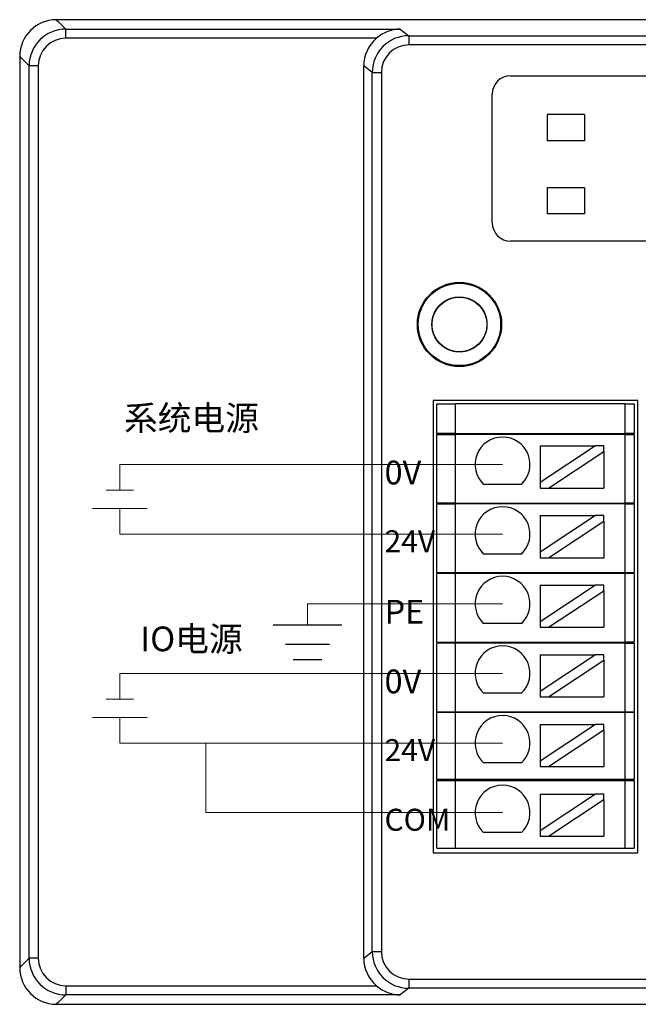
# Model space of a CAD drawing. Units: millimetres. Extents: x 3186 to 4557, y 4071 to 4600.
# Drawn here: x 4096 to 4130, y 4311 to 4364 of the extents above; entities that cross this region are included whole.
import ezdxf

# ---------------------------------------------------------------- set-up
doc = ezdxf.new("R2010")
doc.units = ezdxf.units.MM
doc.layers.get('0').update_dxf_attribs({"lineweight": 18})
doc.layers.add('DIM', color=3, linetype='Continuous', lineweight=13)
doc.layers.add('DWG', color=7, linetype='Continuous', lineweight=30)
doc.styles.get("Standard").update_dxf_attribs({"font": 'arial.ttf'})

msp = doc.modelspace()

# ---------------------------------------------------------------- linework, layer by layer
at = {"color": 3, "lineweight": 30, "ltscale": 0.01}
for p, q in [((4110.09, 4331.324), (4113.831, 4331.324)), ((4110.757, 4330.274), (4113.164, 4330.274)), ((4111.184, 4329.424), (4112.737, 4329.424))]:
    msp.add_line(p, q, dxfattribs=at)
at = {"layer": 'DIM', "color": 5}
for p, q in [((4122.616, 4340.084), (4101.711, 4340.084)), ((4101.711, 4340.084), (4101.711, 4338.682)), ((4100.961, 4338.682), (4102.461, 4338.682)), ((4122.616, 4328.671), (4101.711, 4328.671)), ((4101.711, 4328.671), (4101.711, 4327.269)), ((4100.961, 4327.269), (4102.461, 4327.269))]:
    msp.add_line(p, q, dxfattribs=at)
at = {"layer": 'DIM', "color": 1}
for p, q in [((4100.211, 4337.682), (4103.211, 4337.682)), ((4101.711, 4336.279), (4101.711, 4337.682)), ((4122.616, 4336.279), (4101.711, 4336.279)), ((4100.211, 4326.269), (4103.211, 4326.269)), ((4101.711, 4324.867), (4101.711, 4326.269)), ((4122.616, 4324.867), (4101.711, 4324.867)), ((4106.414, 4321.063), (4106.414, 4324.867)), ((4122.616, 4321.063), (4106.414, 4321.063))]:
    msp.add_line(p, q, dxfattribs=at)
at = {"layer": 'DIM', "color": 3}
for p, q in [((4122.616, 4332.475), (4111.961, 4332.475)), ((4111.961, 4332.475), (4111.961, 4331.324))]:
    msp.add_line(p, q, dxfattribs=at)
at = {"layer": 'DWG'}
for p, q in [((4190.535, 4364.385), (4098.24, 4364.385)), ((4098.24, 4364.385), (4098.353, 4364.273)), ((4098.353, 4364.273), (4098.756, 4363.87)), ((4098.756, 4363.87), (4117.016, 4363.87)), ((4098.756, 4363.37), (4098.756, 4363.87)), ((4117.016, 4363.87), (4117.498, 4363.508)), ((4115.724, 4363.37), (4098.756, 4363.37)), ((4117.498, 4363.508), (4117.498, 4363.008)), ((4117.498, 4363.508), (4189.657, 4363.508)), ((4189.657, 4363.008), (4117.498, 4363.008)), ((4096.353, 4362.273), (4096.241, 4362.386)), ((4096.241, 4362.386), (4096.241, 4312.591)), ((4096.756, 4361.87), (4096.353, 4362.273)), ((4096.756, 4313.107), (4096.756, 4361.87)), ((4097.256, 4361.87), (4096.756, 4361.87)), ((4097.256, 4361.87), (4097.256, 4313.107)), ((4115.499, 4361.509), (4115.033, 4361.858)), ((4115.033, 4313.119), (4115.033, 4361.858)), ((4115.499, 4313.469), (4115.499, 4361.509)), ((4115.499, 4361.509), (4115.999, 4361.509)), ((4115.999, 4361.509), (4115.999, 4313.469)), ((4123.052, 4361.323), (4184.095, 4361.323)), ((4122.052, 4353.288), (4122.052, 4360.323)), ((4127.09, 4359.204), (4125.057, 4359.204)), ((4125.057, 4359.204), (4125.057, 4357.772)), ((4127.09, 4359.204), (4125.057, 4359.204)), ((4125.057, 4359.204), (4125.057, 4357.772)), ((4127.09, 4359.204), (4127.09, 4357.772)), ((4127.09, 4359.204), (4127.09, 4357.772)), ((4127.09, 4357.772), (4125.057, 4357.772)), ((4127.09, 4357.772), (4125.057, 4357.772)), ((4125.057, 4355.204), (4125.057, 4353.772)), ((4127.09, 4355.204), (4125.057, 4355.204)), ((4125.057, 4355.204), (4125.057, 4353.772)), ((4127.09, 4355.204), (4125.057, 4355.204)), ((4127.09, 4355.204), (4127.09, 4353.772)), ((4127.09, 4355.204), (4127.09, 4353.772)), ((4127.09, 4353.772), (4125.057, 4353.772)), ((4127.09, 4353.772), (4125.057, 4353.772)), ((4184.095, 4352.288), (4123.052, 4352.288)), ((4130.003, 4343.589), (4118.82, 4343.589)), ((4118.82, 4343.589), (4118.82, 4318.868)), ((4119.02, 4343.399), (4120.02, 4343.399)), ((4119.02, 4341.778), (4119.02, 4343.399)), ((4129.303, 4343.399), (4120.02, 4343.399)), ((4120.02, 4343.399), (4120.02, 4341.778)), ((4129.303, 4343.399), (4129.303, 4341.778)), ((4129.303, 4343.399), (4129.803, 4343.399)), ((4129.803, 4343.399), (4129.803, 4341.778)), ((4130.003, 4318.868), (4130.003, 4343.589)), ((4120.02, 4341.778), (4119.02, 4341.778)), ((4119.02, 4341.728), (4120.02, 4341.728)), ((4119.02, 4337.978), (4119.02, 4341.728)), ((4120.02, 4341.778), (4129.303, 4341.778)), ((4120.02, 4341.728), (4120.02, 4337.978)), ((4129.303, 4341.728), (4120.02, 4341.728)), ((4121.912, 4341.778), (4121.912, 4341.728)), ((4126.912, 4341.728), (4126.912, 4341.778)), ((4129.803, 4341.778), (4129.303, 4341.778)), ((4129.303, 4341.728), (4129.803, 4341.728)), ((4129.303, 4341.728), (4129.303, 4337.978)), ((4129.803, 4341.728), (4129.803, 4337.978)), ((4127.701, 4341.097), (4124.661, 4339.096)), ((4124.661, 4341.097), (4124.661, 4339.096)), ((4124.661, 4341.097), (4127.701, 4341.097)), ((4125.116, 4338.797), (4128.156, 4340.797)), ((4128.156, 4341.097), (4127.701, 4341.097)), ((4128.156, 4340.797), (4128.156, 4341.097)), ((4128.156, 4340.797), (4128.156, 4338.797)), ((4123.649, 4338.996), (4121.583, 4338.996)), ((4124.661, 4339.096), (4124.661, 4338.797)), ((4124.661, 4338.797), (4125.116, 4338.797)), ((4125.116, 4338.797), (4128.156, 4338.797)), ((4120.02, 4337.978), (4119.02, 4337.978)), ((4119.02, 4337.928), (4120.02, 4337.928)), ((4119.02, 4334.178), (4119.02, 4337.928)), ((4120.02, 4337.978), (4129.303, 4337.978)), ((4129.303, 4337.928), (4120.02, 4337.928)), ((4120.02, 4337.928), (4120.02, 4334.178)), ((4121.912, 4337.978), (4121.912, 4337.928)), ((4126.912, 4337.928), (4126.912, 4337.978)), ((4129.803, 4337.978), (4129.303, 4337.978)), ((4129.303, 4337.928), (4129.303, 4334.178)), ((4129.303, 4337.928), (4129.803, 4337.928)), ((4129.803, 4337.928), (4129.803, 4334.178)), ((4124.661, 4337.293), (4127.701, 4337.293)), ((4127.701, 4337.293), (4124.661, 4335.292)), ((4124.661, 4337.293), (4124.661, 4335.292)), ((4125.116, 4334.993), (4128.156, 4336.993)), ((4128.156, 4337.293), (4127.701, 4337.293)), ((4128.156, 4336.993), (4128.156, 4337.293)), ((4128.156, 4336.993), (4128.156, 4334.993)), ((4124.661, 4335.292), (4124.661, 4334.993)), ((4123.649, 4335.192), (4121.583, 4335.192)), ((4124.661, 4334.993), (4125.116, 4334.993)), ((4125.116, 4334.993), (4128.156, 4334.993)), ((4119.02, 4334.178), (4120.02, 4334.178)), ((4119.02, 4330.378), (4119.02, 4334.128)), ((4120.02, 4334.128), (4119.02, 4334.128)), ((4120.02, 4334.178), (4129.303, 4334.178)), ((4129.303, 4334.128), (4120.02, 4334.128)), ((4120.02, 4334.128), (4120.02, 4330.378)), ((4121.912, 4334.178), (4121.912, 4334.128)), ((4126.912, 4334.128), (4126.912, 4334.178)), ((4129.303, 4334.178), (4129.803, 4334.178)), ((4129.803, 4334.128), (4129.303, 4334.128)), ((4129.303, 4334.128), (4129.303, 4330.378)), ((4129.803, 4334.128), (4129.803, 4330.378)), ((4124.661, 4333.488), (4127.701, 4333.488)), ((4124.661, 4333.488), (4124.661, 4331.488)), ((4127.701, 4333.488), (4124.661, 4331.488)), ((4125.116, 4331.188), (4128.156, 4333.189)), ((4128.156, 4333.488), (4127.701, 4333.488)), ((4128.156, 4333.189), (4128.156, 4333.488)), ((4128.156, 4333.189), (4128.156, 4331.188)), ((4124.661, 4331.488), (4124.661, 4331.188)), ((4123.649, 4331.388), (4121.583, 4331.388)), ((4124.661, 4331.188), (4125.116, 4331.188)), ((4125.116, 4331.188), (4128.156, 4331.188)), ((4119.02, 4330.378), (4120.02, 4330.378)), ((4120.02, 4330.378), (4129.303, 4330.378)), ((4121.912, 4330.378), (4121.912, 4330.328)), ((4126.912, 4330.328), (4126.912, 4330.378)), ((4129.803, 4330.378), (4129.303, 4330.378)), ((4119.02, 4326.578), (4119.02, 4330.328)), ((4120.02, 4330.328), (4119.02, 4330.328)), ((4120.02, 4330.328), (4120.02, 4326.578)), ((4129.303, 4330.328), (4120.02, 4330.328)), ((4129.303, 4330.328), (4129.803, 4330.328)), ((4129.303, 4330.328), (4129.303, 4326.578)), ((4129.803, 4330.328), (4129.803, 4326.578)), ((4124.661, 4329.684), (4127.701, 4329.684)), ((4127.701, 4329.684), (4124.661, 4327.684)), ((4124.661, 4329.684), (4124.661, 4327.684)), ((4125.116, 4327.384), (4128.156, 4329.385)), ((4128.156, 4329.684), (4127.701, 4329.684)), ((4128.156, 4329.385), (4128.156, 4329.684)), ((4128.156, 4329.385), (4128.156, 4327.384)), ((4124.661, 4327.684), (4124.661, 4327.384)), ((4123.649, 4327.583), (4121.583, 4327.583)), ((4124.661, 4327.384), (4125.116, 4327.384)), ((4125.116, 4327.384), (4128.156, 4327.384)), ((4119.02, 4326.578), (4120.02, 4326.578)), ((4119.02, 4322.878), (4119.02, 4326.528)), ((4120.02, 4326.528), (4119.02, 4326.528)), ((4120.02, 4326.578), (4129.303, 4326.578)), ((4120.02, 4326.528), (4120.02, 4322.878)), ((4129.303, 4326.528), (4120.02, 4326.528)), ((4121.912, 4326.578), (4121.912, 4326.528)), ((4126.912, 4326.528), (4126.912, 4326.578)), ((4129.303, 4326.578), (4129.803, 4326.578)), ((4129.803, 4326.528), (4129.303, 4326.528)), ((4129.303, 4326.528), (4129.303, 4322.878)), ((4129.803, 4326.528), (4129.803, 4322.878)), ((4124.661, 4325.88), (4124.661, 4323.879)), ((4124.661, 4325.88), (4127.701, 4325.88)), ((4127.701, 4325.88), (4124.661, 4323.879)), ((4125.116, 4323.58), (4128.156, 4325.581)), ((4128.156, 4325.88), (4127.701, 4325.88)), ((4128.156, 4325.581), (4128.156, 4325.88)), ((4128.156, 4325.581), (4128.156, 4323.58)), ((4123.649, 4323.779), (4121.583, 4323.779)), ((4124.661, 4323.879), (4124.661, 4323.58)), ((4124.661, 4323.58), (4125.116, 4323.58)), ((4125.116, 4323.58), (4128.156, 4323.58)), ((4120.02, 4322.878), (4119.02, 4322.878)), ((4129.303, 4322.878), (4120.02, 4322.878)), ((4121.912, 4322.878), (4121.912, 4322.828)), ((4126.912, 4322.828), (4126.912, 4322.878)), ((4129.803, 4322.878), (4129.303, 4322.878)), ((4119.02, 4322.828), (4120.02, 4322.828)), ((4119.02, 4319.128), (4119.02, 4322.828)), ((4120.02, 4322.828), (4129.303, 4322.828)), ((4120.02, 4322.828), (4120.02, 4319.128)), ((4129.303, 4322.828), (4129.303, 4319.128)), ((4129.303, 4322.828), (4129.803, 4322.828)), ((4129.803, 4322.828), (4129.803, 4319.128)), ((4124.661, 4322.076), (4124.661, 4320.075)), ((4124.661, 4322.076), (4127.701, 4322.076)), ((4127.701, 4322.076), (4124.661, 4320.075)), ((4125.116, 4319.776), (4128.156, 4321.777)), ((4128.156, 4322.076), (4127.701, 4322.076)), ((4128.156, 4321.777), (4128.156, 4322.076)), ((4128.156, 4321.777), (4128.156, 4319.776)), ((4123.649, 4319.975), (4121.583, 4319.975)), ((4124.661, 4320.075), (4124.661, 4319.776)), ((4124.661, 4319.776), (4125.116, 4319.776)), ((4125.116, 4319.776), (4128.156, 4319.776)), ((4119.02, 4319.128), (4120.02, 4319.128)), ((4120.02, 4319.128), (4129.303, 4319.128)), ((4129.303, 4319.128), (4129.803, 4319.128)), ((4118.82, 4318.868), (4130.003, 4318.868)), ((4115.033, 4313.119), (4115.499, 4313.469)), ((4115.499, 4313.469), (4115.999, 4313.469)), ((4096.241, 4312.591), (4096.353, 4312.704)), ((4096.353, 4312.704), (4096.756, 4313.107)), ((4097.256, 4313.107), (4096.756, 4313.107)), ((4098.756, 4311.607), (4098.756, 4311.108)), ((4098.756, 4311.607), (4115.724, 4311.607)), ((4117.498, 4311.969), (4189.657, 4311.969)), ((4117.498, 4311.969), (4117.498, 4311.47)), ((4098.756, 4311.108), (4098.353, 4310.705)), ((4117.016, 4311.108), (4098.756, 4311.108)), ((4117.498, 4311.47), (4117.016, 4311.108)), ((4189.657, 4311.47), (4117.498, 4311.47)), ((4098.353, 4310.705), (4098.24, 4310.592)), ((4098.24, 4310.592), (4131.268, 4310.592))]:
    msp.add_line(p, q, dxfattribs=at)
for radius in [2.3, 2.3, 2.25, 1.5, 1.5]:
    msp.add_circle((4120.261, 4347.734), radius, dxfattribs=at)
for centre, radius, start, end in [((4123.052, 4360.323), 1, 90, 180), ((4123.052, 4353.288), 1, 180, 270), ((4122.616, 4340.084), 1.5, 313.5224, 226.4776), ((4122.616, 4336.279), 1.5, 313.5224, 226.4776), ((4122.616, 4332.475), 1.5, 313.5224, 226.4776), ((4122.616, 4328.671), 1.5, 313.5224, 226.4776), ((4122.616, 4324.867), 1.5, 313.5224, 226.4776), ((4122.616, 4321.063), 1.5, 313.5224, 226.4776)]:
    msp.add_arc(centre, radius, start, end, dxfattribs=at)
for centre, major_axis, ratio, start_param, end_param in [((4098.241, 4362.385), (-1.415, 1.415), 0.999315, 5.49813, 7.068241), ((4098.757, 4361.869), (1.415, -1.415), 0.999657, 2.356537, 3.926648), ((4098.757, 4361.869), (1.061, -1.061), 0.999315, 2.356537, 3.926648), ((4117.034, 4361.856), (-1.602, 1.201), 0.999049, 6.069046, 6.926144), ((4117.5, 4361.507), (-1.601, 1.2), 0.999524, 5.356262, 6.926144), ((4117.5, 4361.507), (-1.201, 0.901), 0.999049, 5.356262, 6.926144), ((4117.5, 4313.47), (1.601, 1.2), 0.999524, 2.498634, 4.068516), ((4117.5, 4313.47), (1.201, 0.901), 0.999049, 2.498634, 4.068516), ((4098.757, 4313.108), (-1.415, -1.415), 0.999657, 5.49813, 7.068241), ((4098.757, 4313.108), (-1.061, -1.061), 0.999315, 5.49813, 7.068241), ((4117.034, 4313.121), (1.602, 1.201), 0.999049, 2.498634, 3.355732), ((4098.241, 4312.593), (-1.415, -1.415), 0.999315, 5.49813, 7.068241)]:
    msp.add_ellipse(centre, major_axis=major_axis, ratio=ratio, start_param=start_param, end_param=end_param, dxfattribs=at)
for points, knots in [([(4117.016, 4363.87), (4116.792, 4363.867), (4116.566, 4363.825), (4116.239, 4363.702), (4116.132, 4363.651), (4115.921, 4363.525), (4115.821, 4363.453), (4115.724, 4363.37)], [0, 0, 0, 0, 0.70613, 0.70613, 1.059195, 1.059195, 1.41226, 1.41226, 1.41226, 1.41226]), ([(4120.467, 4346.249), (4120.369, 4346.235), (4120.272, 4346.231), (4120.078, 4346.242), (4119.981, 4346.258), (4119.792, 4346.306), (4119.701, 4346.34), (4119.525, 4346.424), (4119.44, 4346.475), (4119.207, 4346.65), (4119.073, 4346.798), (4118.874, 4347.132), (4118.807, 4347.32), (4118.763, 4347.608), (4118.758, 4347.707), (4118.767, 4347.902), (4118.781, 4347.998), (4118.828, 4348.187), (4118.861, 4348.28), (4118.943, 4348.456), (4118.992, 4348.54), (4119.166, 4348.777), (4119.31, 4348.911), (4119.561, 4349.065), (4119.649, 4349.107), (4119.831, 4349.175), (4119.927, 4349.2), (4120.119, 4349.231), (4120.216, 4349.237), (4120.411, 4349.23), (4120.509, 4349.217), (4120.793, 4349.15), (4120.975, 4349.068), (4121.291, 4348.843), (4121.428, 4348.697), (4121.583, 4348.45), (4121.627, 4348.362), (4121.697, 4348.18), (4121.723, 4348.086), (4121.756, 4347.894), (4121.763, 4347.795), (4121.758, 4347.601), (4121.747, 4347.505), (4121.683, 4347.217), (4121.603, 4347.036), (4121.436, 4346.796), (4121.373, 4346.722), (4121.233, 4346.587), (4121.155, 4346.526), (4120.909, 4346.368), (4120.724, 4346.294), (4120.342, 4346.224), (4120.142, 4346.227), (4119.857, 4346.287), (4119.763, 4346.316), (4119.583, 4346.393), (4119.498, 4346.439), (4119.337, 4346.549), (4119.261, 4346.612), (4119.124, 4346.751), (4119.063, 4346.826), (4118.901, 4347.072), (4118.827, 4347.254), (4118.77, 4347.543), (4118.761, 4347.639), (4118.761, 4347.834), (4118.771, 4347.932), (4118.809, 4348.123), (4118.837, 4348.216), (4118.912, 4348.397), (4118.958, 4348.484), (4119.12, 4348.726), (4119.26, 4348.868), (4119.582, 4349.086), (4119.766, 4349.164), (4120.051, 4349.223), (4120.15, 4349.233), (4120.345, 4349.235), (4120.441, 4349.227), (4120.633, 4349.191), (4120.728, 4349.163), (4120.908, 4349.091), (4120.995, 4349.046), (4121.242, 4348.886), (4121.384, 4348.749), (4121.55, 4348.507), (4121.598, 4348.423), (4121.675, 4348.244), (4121.706, 4348.15), (4121.768, 4347.865), (4121.772, 4347.665), (4121.705, 4347.283), (4121.633, 4347.097), (4121.477, 4346.85), (4121.416, 4346.772), (4121.282, 4346.631), (4121.208, 4346.567), (4121.05, 4346.455), (4120.964, 4346.405), (4120.786, 4346.326), (4120.694, 4346.295), (4120.408, 4346.229), (4120.211, 4346.222), (4119.921, 4346.27), (4119.827, 4346.295), (4119.645, 4346.363), (4119.556, 4346.407), (4119.39, 4346.509), (4119.313, 4346.568), (4119.17, 4346.701), (4119.104, 4346.775), (4118.933, 4347.011), (4118.849, 4347.192), (4118.758, 4347.569), (4118.749, 4347.769), (4118.793, 4348.057), (4118.818, 4348.153), (4118.884, 4348.336), (4118.926, 4348.424), (4119.026, 4348.591), (4119.085, 4348.671), (4119.216, 4348.814), (4119.288, 4348.88), (4119.524, 4349.056), (4119.702, 4349.14), (4119.987, 4349.212), (4120.082, 4349.227), (4120.277, 4349.237), (4120.376, 4349.233), (4120.665, 4349.192), (4120.853, 4349.126), (4121.188, 4348.93), (4121.338, 4348.797), (4121.514, 4348.565), (4121.566, 4348.481), (4121.652, 4348.306), (4121.686, 4348.215), (4121.736, 4348.027), (4121.752, 4347.929), (4121.764, 4347.735), (4121.761, 4347.638), (4121.723, 4347.346), (4121.661, 4347.16), (4121.514, 4346.904), (4121.458, 4346.825), (4121.331, 4346.678), (4121.259, 4346.61), (4121.105, 4346.49), (4121.023, 4346.439), (4120.849, 4346.351), (4120.757, 4346.315), (4120.476, 4346.237), (4120.277, 4346.222), (4119.891, 4346.268), (4119.701, 4346.329), (4119.446, 4346.471), (4119.365, 4346.528), (4119.216, 4346.654), (4119.149, 4346.723), (4119.027, 4346.876), (4118.973, 4346.959), (4118.884, 4347.132), (4118.848, 4347.222), (4118.766, 4347.505), (4118.749, 4347.701), (4118.78, 4347.993), (4118.8, 4348.088), (4118.858, 4348.274), (4118.897, 4348.365), (4119.036, 4348.621), (4119.163, 4348.775), (4119.464, 4349.02), (4119.641, 4349.114), (4119.92, 4349.198), (4120.017, 4349.218), (4120.211, 4349.237), (4120.308, 4349.237), (4120.502, 4349.218), (4120.599, 4349.199), (4120.785, 4349.143), (4120.875, 4349.106), (4121.135, 4348.969), (4121.288, 4348.845), (4121.476, 4348.619), (4121.531, 4348.539), (4121.624, 4348.368), (4121.663, 4348.277), (4121.721, 4348.091), (4121.741, 4347.996), (4121.763, 4347.802), (4121.764, 4347.703), (4121.739, 4347.413), (4121.684, 4347.221), (4121.506, 4346.876), (4121.382, 4346.719), (4121.161, 4346.53), (4121.079, 4346.473), (4120.909, 4346.378), (4120.82, 4346.339), (4120.635, 4346.278), (4120.538, 4346.257), (4120.346, 4346.234), (4120.249, 4346.231), (4119.954, 4346.253), (4119.765, 4346.306), (4119.502, 4346.437), (4119.42, 4346.489), (4119.266, 4346.608), (4119.194, 4346.676), (4119.002, 4346.896), (4118.903, 4347.069), (4118.778, 4347.436), (4118.752, 4347.635), (4118.776, 4348.022), (4118.827, 4348.215), (4118.955, 4348.478), (4119.007, 4348.562), (4119.124, 4348.717), (4119.19, 4348.789), (4119.409, 4348.984), (4119.579, 4349.084), (4119.856, 4349.182), (4119.951, 4349.205), (4120.143, 4349.233), (4120.242, 4349.237), (4120.436, 4349.227), (4120.532, 4349.213), (4120.721, 4349.165), (4120.815, 4349.132), (4121.078, 4349.007), (4121.239, 4348.888), (4121.5, 4348.602), (4121.604, 4348.431), (4121.704, 4348.157), (4121.728, 4348.061), (4121.758, 4347.868), (4121.764, 4347.772), (4121.756, 4347.577), (4121.742, 4347.479), (4121.697, 4347.29), (4121.665, 4347.198), (4121.542, 4346.93), (4121.427, 4346.77), (4121.212, 4346.57), (4121.135, 4346.511), (4120.97, 4346.409), (4120.881, 4346.365), (4120.608, 4346.262), (4120.411, 4346.229), (4120.023, 4346.241), (4119.828, 4346.285), (4119.473, 4346.443), (4119.31, 4346.558), (4119.109, 4346.769), (4119.048, 4346.847), (4118.943, 4347.012), (4118.899, 4347.098), (4118.793, 4347.372), (4118.758, 4347.566), (4118.763, 4347.86), (4118.775, 4347.957), (4118.816, 4348.146), (4118.846, 4348.241), (4118.923, 4348.42), (4118.97, 4348.505), (4119.081, 4348.665), (4119.145, 4348.741), (4119.353, 4348.944), (4119.521, 4349.053), (4119.881, 4349.198), (4120.077, 4349.236), (4120.369, 4349.234), (4120.467, 4349.223), (4120.658, 4349.184), (4120.751, 4349.156), (4120.931, 4349.08), (4121.018, 4349.033), (4121.179, 4348.925), (4121.254, 4348.863), (4121.462, 4348.654), (4121.571, 4348.49), (4121.684, 4348.219), (4121.712, 4348.127), (4121.751, 4347.936), (4121.761, 4347.837), (4121.762, 4347.546), (4121.724, 4347.35), (4121.578, 4346.99), (4121.468, 4346.823), (4121.196, 4346.546), (4121.032, 4346.433), (4120.763, 4346.318), (4120.669, 4346.288), (4120.479, 4346.247), (4120.382, 4346.236), (4120.089, 4346.232), (4119.895, 4346.267), (4119.621, 4346.374), (4119.534, 4346.419), (4119.371, 4346.523), (4119.293, 4346.585), (4119.152, 4346.72), (4119.089, 4346.793), (4118.977, 4346.953), (4118.928, 4347.039), (4118.811, 4347.306), (4118.767, 4347.501), (4118.757, 4347.889), (4118.79, 4348.086), (4118.894, 4348.358), (4118.938, 4348.447), (4119.041, 4348.612), (4119.1, 4348.689), (4119.234, 4348.831), (4119.308, 4348.897), (4119.466, 4349.01), (4119.55, 4349.059), (4119.818, 4349.181), (4120.01, 4349.226), (4120.303, 4349.237), (4120.4, 4349.231), (4120.592, 4349.201), (4120.688, 4349.176), (4120.962, 4349.075), (4121.132, 4348.971), (4121.418, 4348.708), (4121.537, 4348.547), (4121.702, 4348.196), (4121.75, 4348.002), (4121.764, 4347.711), (4121.759, 4347.612), (4121.731, 4347.419), (4121.708, 4347.325), (4121.609, 4347.048), (4121.509, 4346.879), (4121.312, 4346.66), (4121.24, 4346.594), (4121.085, 4346.477), (4121.001, 4346.426), (4120.825, 4346.341), (4120.734, 4346.307), (4120.545, 4346.258), (4120.448, 4346.243), (4120.157, 4346.225), (4119.959, 4346.252), (4119.591, 4346.378), (4119.418, 4346.478), (4119.199, 4346.67), (4119.132, 4346.743), (4119.013, 4346.897), (4118.961, 4346.98), (4118.874, 4347.154), (4118.839, 4347.247), (4118.788, 4347.434), (4118.772, 4347.53), (4118.751, 4347.824), (4118.776, 4348.019), (4118.868, 4348.298), (4118.907, 4348.387), (4119.003, 4348.556), (4119.059, 4348.637), (4119.25, 4348.859), (4119.406, 4348.982), (4119.752, 4349.159), (4119.945, 4349.213), (4120.331, 4349.245), (4120.53, 4349.223), (4120.808, 4349.135), (4120.899, 4349.095), (4121.069, 4349.002), (4121.15, 4348.947), (4121.374, 4348.758), (4121.498, 4348.605), (4121.635, 4348.344), (4121.672, 4348.254), (4121.727, 4348.068), (4121.746, 4347.971), (4121.764, 4347.777), (4121.763, 4347.679), (4121.744, 4347.486), (4121.724, 4347.388), (4121.639, 4347.11), (4121.544, 4346.934), (4121.298, 4346.634), (4121.144, 4346.506), (4120.888, 4346.368), (4120.796, 4346.33), (4120.61, 4346.272), (4120.515, 4346.253), (4120.404, 4346.241), (4120.39, 4346.24), (4120.376, 4346.239)], [0, 0, 0, 0, 0.292139, 0.292139, 0.584277, 0.584277, 0.876416, 0.876416, 1.168554, 1.168554, 1.752831, 1.752831, 2.337108, 2.337108, 2.629247, 2.629247, 2.921385, 2.921385, 3.213524, 3.213524, 3.505662, 3.505662, 4.089939, 4.089939, 4.382078, 4.382078, 4.674216, 4.674216, 4.966355, 4.966355, 5.258494, 5.258494, 5.842771, 5.842771, 6.427048, 6.427048, 6.719186, 6.719186, 7.011325, 7.011325, 7.303463, 7.303463, 7.595602, 7.595602, 8.179879, 8.179879, 8.472017, 8.472017, 8.764156, 8.764156, 9.348433, 9.348433, 9.93271, 9.93271, 10.224849, 10.224849, 10.516987, 10.516987, 10.809126, 10.809126, 11.101264, 11.101264, 11.685541, 11.685541, 11.97768, 11.97768, 12.269818, 12.269818, 12.561957, 12.561957, 12.854095, 12.854095, 13.438372, 13.438372, 14.022649, 14.022649, 14.314788, 14.314788, 14.606926, 14.606926, 14.899065, 14.899065, 15.191204, 15.191204, 15.775481, 15.775481, 16.067619, 16.067619, 16.359758, 16.359758, 16.944035, 16.944035, 17.528312, 17.528312, 17.82045, 17.82045, 18.112589, 18.112589, 18.404727, 18.404727, 18.696866, 18.696866, 19.281143, 19.281143, 19.573281, 19.573281, 19.86542, 19.86542, 20.157559, 20.157559, 20.449697, 20.449697, 21.033974, 21.033974, 21.618251, 21.618251, 21.91039, 21.91039, 22.202528, 22.202528, 22.494667, 22.494667, 22.786805, 22.786805, 23.371082, 23.371082, 23.663221, 23.663221, 23.955359, 23.955359, 24.539636, 24.539636, 25.123914, 25.123914, 25.416052, 25.416052, 25.708191, 25.708191, 26.000329, 26.000329, 26.292468, 26.292468, 26.876745, 26.876745, 27.168883, 27.168883, 27.461022, 27.461022, 27.75316, 27.75316, 28.045299, 28.045299, 28.629576, 28.629576, 29.213853, 29.213853, 29.505991, 29.505991, 29.79813, 29.79813, 30.090269, 30.090269, 30.382407, 30.382407, 30.966684, 30.966684, 31.258823, 31.258823, 31.550961, 31.550961, 32.135238, 32.135238, 32.719515, 32.719515, 33.011654, 33.011654, 33.303792, 33.303792, 33.595931, 33.595931, 33.888069, 33.888069, 34.472346, 34.472346, 34.764485, 34.764485, 35.056624, 35.056624, 35.348762, 35.348762, 35.640901, 35.640901, 36.225178, 36.225178, 36.809455, 36.809455, 37.101593, 37.101593, 37.393732, 37.393732, 37.68587, 37.68587, 37.978009, 37.978009, 38.562286, 38.562286, 38.854424, 38.854424, 39.146563, 39.146563, 39.73084, 39.73084, 40.315117, 40.315117, 40.899394, 40.899394, 41.191533, 41.191533, 41.483671, 41.483671, 42.067948, 42.067948, 42.360087, 42.360087, 42.652225, 42.652225, 42.944364, 42.944364, 43.236502, 43.236502, 43.820779, 43.820779, 44.405057, 44.405057, 44.697195, 44.697195, 44.989334, 44.989334, 45.281472, 45.281472, 45.573611, 45.573611, 46.157888, 46.157888, 46.450026, 46.450026, 46.742165, 46.742165, 47.326442, 47.326442, 47.910719, 47.910719, 48.494996, 48.494996, 48.787134, 48.787134, 49.079273, 49.079273, 49.66355, 49.66355, 49.955689, 49.955689, 50.247827, 50.247827, 50.539966, 50.539966, 50.832104, 50.832104, 51.416381, 51.416381, 52.000658, 52.000658, 52.292797, 52.292797, 52.584935, 52.584935, 52.877074, 52.877074, 53.169212, 53.169212, 53.753489, 53.753489, 54.045628, 54.045628, 54.337767, 54.337767, 54.922044, 54.922044, 55.506321, 55.506321, 56.090598, 56.090598, 56.382736, 56.382736, 56.674875, 56.674875, 57.259152, 57.259152, 57.55129, 57.55129, 57.843429, 57.843429, 58.135567, 58.135567, 58.427706, 58.427706, 59.011983, 59.011983, 59.59626, 59.59626, 59.888399, 59.888399, 60.180537, 60.180537, 60.472676, 60.472676, 60.764814, 60.764814, 61.349091, 61.349091, 61.64123, 61.64123, 61.933368, 61.933368, 62.517645, 62.517645, 63.101922, 63.101922, 63.686199, 63.686199, 63.978338, 63.978338, 64.270477, 64.270477, 64.854754, 64.854754, 65.146892, 65.146892, 65.439031, 65.439031, 65.731169, 65.731169, 66.023308, 66.023308, 66.607585, 66.607585, 67.191862, 67.191862, 67.484, 67.484, 67.776139, 67.776139, 68.068277, 68.068277, 68.360416, 68.360416, 68.944693, 68.944693, 69.236832, 69.236832, 69.52897, 69.52897, 70.113247, 70.113247, 70.697524, 70.697524, 71.281801, 71.281801, 71.57394, 71.57394, 71.866078, 71.866078, 72.450355, 72.450355, 72.742494, 72.742494, 73.034632, 73.034632, 73.326771, 73.326771, 73.618909, 73.618909, 74.203187, 74.203187, 74.787464, 74.787464, 75.079602, 75.079602, 75.371741, 75.371741, 75.414037, 75.414037, 75.414037, 75.414037]), ([(4120.467, 4346.249), (4120.369, 4346.235), (4120.272, 4346.231), (4120.078, 4346.242), (4119.981, 4346.258), (4119.792, 4346.306), (4119.701, 4346.34), (4119.525, 4346.424), (4119.44, 4346.475), (4119.207, 4346.65), (4119.073, 4346.798), (4118.874, 4347.132), (4118.807, 4347.32), (4118.763, 4347.608), (4118.758, 4347.707), (4118.767, 4347.902), (4118.781, 4347.998), (4118.828, 4348.187), (4118.861, 4348.28), (4118.943, 4348.456), (4118.992, 4348.54), (4119.166, 4348.777), (4119.31, 4348.911), (4119.561, 4349.065), (4119.649, 4349.107), (4119.831, 4349.175), (4119.927, 4349.2), (4120.119, 4349.231), (4120.216, 4349.237), (4120.411, 4349.23), (4120.509, 4349.217), (4120.793, 4349.15), (4120.975, 4349.068), (4121.291, 4348.843), (4121.428, 4348.697), (4121.583, 4348.45), (4121.627, 4348.362), (4121.697, 4348.18), (4121.723, 4348.086), (4121.756, 4347.894), (4121.763, 4347.795), (4121.758, 4347.601), (4121.747, 4347.505), (4121.683, 4347.217), (4121.603, 4347.036), (4121.436, 4346.796), (4121.373, 4346.722), (4121.233, 4346.587), (4121.155, 4346.526), (4120.909, 4346.368), (4120.724, 4346.294), (4120.342, 4346.224), (4120.142, 4346.227), (4119.857, 4346.287), (4119.763, 4346.316), (4119.583, 4346.393), (4119.498, 4346.439), (4119.337, 4346.549), (4119.261, 4346.612), (4119.124, 4346.751), (4119.063, 4346.826), (4118.901, 4347.072), (4118.827, 4347.254), (4118.77, 4347.543), (4118.761, 4347.639), (4118.761, 4347.834), (4118.771, 4347.932), (4118.809, 4348.123), (4118.837, 4348.216), (4118.912, 4348.397), (4118.958, 4348.484), (4119.12, 4348.726), (4119.26, 4348.868), (4119.582, 4349.086), (4119.766, 4349.164), (4120.051, 4349.223), (4120.15, 4349.233), (4120.345, 4349.235), (4120.441, 4349.227), (4120.633, 4349.191), (4120.728, 4349.163), (4120.908, 4349.091), (4120.995, 4349.046), (4121.242, 4348.886), (4121.384, 4348.749), (4121.55, 4348.507), (4121.598, 4348.423), (4121.675, 4348.244), (4121.706, 4348.15), (4121.768, 4347.865), (4121.772, 4347.665), (4121.705, 4347.283), (4121.633, 4347.097), (4121.477, 4346.85), (4121.416, 4346.772), (4121.282, 4346.631), (4121.208, 4346.567), (4121.05, 4346.455), (4120.964, 4346.405), (4120.786, 4346.326), (4120.694, 4346.295), (4120.408, 4346.229), (4120.211, 4346.222), (4119.921, 4346.27), (4119.827, 4346.295), (4119.645, 4346.363), (4119.556, 4346.407), (4119.39, 4346.509), (4119.313, 4346.568), (4119.17, 4346.701), (4119.104, 4346.775), (4118.933, 4347.011), (4118.849, 4347.192), (4118.758, 4347.569), (4118.749, 4347.769), (4118.793, 4348.057), (4118.818, 4348.153), (4118.884, 4348.336), (4118.926, 4348.424), (4119.026, 4348.591), (4119.085, 4348.671), (4119.216, 4348.814), (4119.288, 4348.88), (4119.524, 4349.056), (4119.702, 4349.14), (4119.987, 4349.212), (4120.082, 4349.227), (4120.277, 4349.237), (4120.376, 4349.233), (4120.665, 4349.192), (4120.853, 4349.126), (4121.188, 4348.93), (4121.338, 4348.797), (4121.514, 4348.565), (4121.566, 4348.481), (4121.652, 4348.306), (4121.686, 4348.215), (4121.736, 4348.027), (4121.752, 4347.929), (4121.764, 4347.735), (4121.761, 4347.638), (4121.723, 4347.346), (4121.661, 4347.16), (4121.514, 4346.904), (4121.458, 4346.825), (4121.331, 4346.678), (4121.259, 4346.61), (4121.105, 4346.49), (4121.023, 4346.439), (4120.849, 4346.351), (4120.757, 4346.315), (4120.476, 4346.237), (4120.277, 4346.222), (4119.891, 4346.268), (4119.701, 4346.329), (4119.446, 4346.471), (4119.365, 4346.528), (4119.216, 4346.654), (4119.149, 4346.723), (4119.027, 4346.876), (4118.973, 4346.959), (4118.884, 4347.132), (4118.848, 4347.222), (4118.766, 4347.505), (4118.749, 4347.701), (4118.78, 4347.993), (4118.8, 4348.088), (4118.858, 4348.274), (4118.897, 4348.365), (4119.036, 4348.621), (4119.163, 4348.775), (4119.464, 4349.02), (4119.641, 4349.114), (4119.92, 4349.198), (4120.017, 4349.218), (4120.211, 4349.237), (4120.308, 4349.237), (4120.502, 4349.218), (4120.599, 4349.199), (4120.785, 4349.143), (4120.875, 4349.106), (4121.135, 4348.969), (4121.288, 4348.845), (4121.476, 4348.619), (4121.531, 4348.539), (4121.624, 4348.368), (4121.663, 4348.277), (4121.721, 4348.091), (4121.741, 4347.996), (4121.763, 4347.802), (4121.764, 4347.703), (4121.739, 4347.413), (4121.684, 4347.221), (4121.506, 4346.876), (4121.382, 4346.719), (4121.161, 4346.53), (4121.079, 4346.473), (4120.909, 4346.378), (4120.82, 4346.339), (4120.635, 4346.278), (4120.538, 4346.257), (4120.346, 4346.234), (4120.249, 4346.231), (4119.954, 4346.253), (4119.765, 4346.306), (4119.502, 4346.437), (4119.42, 4346.489), (4119.266, 4346.608), (4119.194, 4346.676), (4119.002, 4346.896), (4118.903, 4347.069), (4118.778, 4347.436), (4118.752, 4347.635), (4118.776, 4348.022), (4118.827, 4348.215), (4118.955, 4348.478), (4119.007, 4348.562), (4119.124, 4348.717), (4119.19, 4348.789), (4119.409, 4348.984), (4119.579, 4349.084), (4119.856, 4349.182), (4119.951, 4349.205), (4120.143, 4349.233), (4120.242, 4349.237), (4120.436, 4349.227), (4120.532, 4349.213), (4120.721, 4349.165), (4120.815, 4349.132), (4121.078, 4349.007), (4121.239, 4348.888), (4121.5, 4348.602), (4121.604, 4348.431), (4121.704, 4348.157), (4121.728, 4348.061), (4121.758, 4347.868), (4121.764, 4347.772), (4121.756, 4347.577), (4121.742, 4347.479), (4121.697, 4347.29), (4121.665, 4347.198), (4121.542, 4346.93), (4121.427, 4346.77), (4121.212, 4346.57), (4121.135, 4346.511), (4120.97, 4346.409), (4120.881, 4346.365), (4120.608, 4346.262), (4120.411, 4346.229), (4120.023, 4346.241), (4119.828, 4346.285), (4119.473, 4346.443), (4119.31, 4346.558), (4119.109, 4346.769), (4119.048, 4346.847), (4118.943, 4347.012), (4118.899, 4347.098), (4118.793, 4347.372), (4118.758, 4347.566), (4118.763, 4347.86), (4118.775, 4347.957), (4118.816, 4348.146), (4118.846, 4348.241), (4118.923, 4348.42), (4118.97, 4348.505), (4119.081, 4348.665), (4119.145, 4348.741), (4119.353, 4348.944), (4119.521, 4349.053), (4119.881, 4349.198), (4120.077, 4349.236), (4120.369, 4349.234), (4120.467, 4349.223), (4120.658, 4349.184), (4120.751, 4349.156), (4120.931, 4349.08), (4121.018, 4349.033), (4121.179, 4348.925), (4121.254, 4348.863), (4121.462, 4348.654), (4121.571, 4348.49), (4121.684, 4348.219), (4121.712, 4348.127), (4121.751, 4347.936), (4121.761, 4347.837), (4121.762, 4347.546), (4121.724, 4347.35), (4121.578, 4346.99), (4121.468, 4346.823), (4121.196, 4346.546), (4121.032, 4346.433), (4120.763, 4346.318), (4120.669, 4346.288), (4120.479, 4346.247), (4120.382, 4346.236), (4120.089, 4346.232), (4119.895, 4346.267), (4119.621, 4346.374), (4119.534, 4346.419), (4119.371, 4346.523), (4119.293, 4346.585), (4119.152, 4346.72), (4119.089, 4346.793), (4118.977, 4346.953), (4118.928, 4347.039), (4118.811, 4347.306), (4118.767, 4347.501), (4118.757, 4347.889), (4118.79, 4348.086), (4118.894, 4348.358), (4118.938, 4348.447), (4119.041, 4348.612), (4119.1, 4348.689), (4119.234, 4348.831), (4119.308, 4348.897), (4119.466, 4349.01), (4119.55, 4349.059), (4119.818, 4349.181), (4120.01, 4349.226), (4120.303, 4349.237), (4120.4, 4349.231), (4120.592, 4349.201), (4120.688, 4349.176), (4120.962, 4349.075), (4121.132, 4348.971), (4121.418, 4348.708), (4121.537, 4348.547), (4121.702, 4348.196), (4121.75, 4348.002), (4121.764, 4347.711), (4121.759, 4347.612), (4121.731, 4347.419), (4121.708, 4347.325), (4121.609, 4347.048), (4121.509, 4346.879), (4121.312, 4346.66), (4121.24, 4346.594), (4121.085, 4346.477), (4121.001, 4346.426), (4120.825, 4346.341), (4120.734, 4346.307), (4120.545, 4346.258), (4120.448, 4346.243), (4120.157, 4346.225), (4119.959, 4346.252), (4119.591, 4346.378), (4119.418, 4346.478), (4119.199, 4346.67), (4119.132, 4346.743), (4119.013, 4346.897), (4118.961, 4346.98), (4118.874, 4347.154), (4118.839, 4347.247), (4118.788, 4347.434), (4118.772, 4347.53), (4118.751, 4347.824), (4118.776, 4348.019), (4118.868, 4348.298), (4118.907, 4348.387), (4119.003, 4348.556), (4119.059, 4348.637), (4119.25, 4348.859), (4119.406, 4348.982), (4119.752, 4349.159), (4119.945, 4349.213), (4120.331, 4349.245), (4120.53, 4349.223), (4120.808, 4349.135), (4120.899, 4349.095), (4121.069, 4349.002), (4121.15, 4348.947), (4121.374, 4348.758), (4121.498, 4348.605), (4121.635, 4348.344), (4121.672, 4348.254), (4121.727, 4348.068), (4121.746, 4347.971), (4121.764, 4347.777), (4121.763, 4347.679), (4121.744, 4347.486), (4121.724, 4347.388), (4121.639, 4347.11), (4121.544, 4346.934), (4121.298, 4346.634), (4121.144, 4346.506), (4120.888, 4346.368), (4120.796, 4346.33), (4120.61, 4346.272), (4120.515, 4346.253), (4120.404, 4346.241), (4120.39, 4346.24), (4120.376, 4346.239)], [0, 0, 0, 0, 0.292139, 0.292139, 0.584277, 0.584277, 0.876416, 0.876416, 1.168554, 1.168554, 1.752831, 1.752831, 2.337108, 2.337108, 2.629247, 2.629247, 2.921385, 2.921385, 3.213524, 3.213524, 3.505662, 3.505662, 4.089939, 4.089939, 4.382078, 4.382078, 4.674216, 4.674216, 4.966355, 4.966355, 5.258494, 5.258494, 5.842771, 5.842771, 6.427048, 6.427048, 6.719186, 6.719186, 7.011325, 7.011325, 7.303463, 7.303463, 7.595602, 7.595602, 8.179879, 8.179879, 8.472017, 8.472017, 8.764156, 8.764156, 9.348433, 9.348433, 9.93271, 9.93271, 10.224849, 10.224849, 10.516987, 10.516987, 10.809126, 10.809126, 11.101264, 11.101264, 11.685541, 11.685541, 11.97768, 11.97768, 12.269818, 12.269818, 12.561957, 12.561957, 12.854095, 12.854095, 13.438372, 13.438372, 14.022649, 14.022649, 14.314788, 14.314788, 14.606926, 14.606926, 14.899065, 14.899065, 15.191204, 15.191204, 15.775481, 15.775481, 16.067619, 16.067619, 16.359758, 16.359758, 16.944035, 16.944035, 17.528312, 17.528312, 17.82045, 17.82045, 18.112589, 18.112589, 18.404727, 18.404727, 18.696866, 18.696866, 19.281143, 19.281143, 19.573281, 19.573281, 19.86542, 19.86542, 20.157559, 20.157559, 20.449697, 20.449697, 21.033974, 21.033974, 21.618251, 21.618251, 21.91039, 21.91039, 22.202528, 22.202528, 22.494667, 22.494667, 22.786805, 22.786805, 23.371082, 23.371082, 23.663221, 23.663221, 23.955359, 23.955359, 24.539636, 24.539636, 25.123914, 25.123914, 25.416052, 25.416052, 25.708191, 25.708191, 26.000329, 26.000329, 26.292468, 26.292468, 26.876745, 26.876745, 27.168883, 27.168883, 27.461022, 27.461022, 27.75316, 27.75316, 28.045299, 28.045299, 28.629576, 28.629576, 29.213853, 29.213853, 29.505991, 29.505991, 29.79813, 29.79813, 30.090269, 30.090269, 30.382407, 30.382407, 30.966684, 30.966684, 31.258823, 31.258823, 31.550961, 31.550961, 32.135238, 32.135238, 32.719515, 32.719515, 33.011654, 33.011654, 33.303792, 33.303792, 33.595931, 33.595931, 33.888069, 33.888069, 34.472346, 34.472346, 34.764485, 34.764485, 35.056624, 35.056624, 35.348762, 35.348762, 35.640901, 35.640901, 36.225178, 36.225178, 36.809455, 36.809455, 37.101593, 37.101593, 37.393732, 37.393732, 37.68587, 37.68587, 37.978009, 37.978009, 38.562286, 38.562286, 38.854424, 38.854424, 39.146563, 39.146563, 39.73084, 39.73084, 40.315117, 40.315117, 40.899394, 40.899394, 41.191533, 41.191533, 41.483671, 41.483671, 42.067948, 42.067948, 42.360087, 42.360087, 42.652225, 42.652225, 42.944364, 42.944364, 43.236502, 43.236502, 43.820779, 43.820779, 44.405057, 44.405057, 44.697195, 44.697195, 44.989334, 44.989334, 45.281472, 45.281472, 45.573611, 45.573611, 46.157888, 46.157888, 46.450026, 46.450026, 46.742165, 46.742165, 47.326442, 47.326442, 47.910719, 47.910719, 48.494996, 48.494996, 48.787134, 48.787134, 49.079273, 49.079273, 49.66355, 49.66355, 49.955689, 49.955689, 50.247827, 50.247827, 50.539966, 50.539966, 50.832104, 50.832104, 51.416381, 51.416381, 52.000658, 52.000658, 52.292797, 52.292797, 52.584935, 52.584935, 52.877074, 52.877074, 53.169212, 53.169212, 53.753489, 53.753489, 54.045628, 54.045628, 54.337767, 54.337767, 54.922044, 54.922044, 55.506321, 55.506321, 56.090598, 56.090598, 56.382736, 56.382736, 56.674875, 56.674875, 57.259152, 57.259152, 57.55129, 57.55129, 57.843429, 57.843429, 58.135567, 58.135567, 58.427706, 58.427706, 59.011983, 59.011983, 59.59626, 59.59626, 59.888399, 59.888399, 60.180537, 60.180537, 60.472676, 60.472676, 60.764814, 60.764814, 61.349091, 61.349091, 61.64123, 61.64123, 61.933368, 61.933368, 62.517645, 62.517645, 63.101922, 63.101922, 63.686199, 63.686199, 63.978338, 63.978338, 64.270477, 64.270477, 64.854754, 64.854754, 65.146892, 65.146892, 65.439031, 65.439031, 65.731169, 65.731169, 66.023308, 66.023308, 66.607585, 66.607585, 67.191862, 67.191862, 67.484, 67.484, 67.776139, 67.776139, 68.068277, 68.068277, 68.360416, 68.360416, 68.944693, 68.944693, 69.236832, 69.236832, 69.52897, 69.52897, 70.113247, 70.113247, 70.697524, 70.697524, 71.281801, 71.281801, 71.57394, 71.57394, 71.866078, 71.866078, 72.450355, 72.450355, 72.742494, 72.742494, 73.034632, 73.034632, 73.326771, 73.326771, 73.618909, 73.618909, 74.203187, 74.203187, 74.787464, 74.787464, 75.079602, 75.079602, 75.371741, 75.371741, 75.414037, 75.414037, 75.414037, 75.414037]), ([(4115.724, 4311.607), (4115.821, 4311.524), (4115.921, 4311.452), (4116.132, 4311.327), (4116.239, 4311.276), (4116.566, 4311.153), (4116.792, 4311.111), (4117.016, 4311.108)], [0, 0, 0, 0, 0.353065, 0.353065, 0.70613, 0.70613, 1.41226, 1.41226, 1.41226, 1.41226])]:
    msp.add_open_spline(points, degree=3, knots=knots, dxfattribs=at)

# ---------------------------------------------------------------- texts
at = {"char_height": 1.35, "width": 11.81213, "attachment_point": 5}
for s, insert in [('{\\fMicrosoft YaHei|b0|i0|c0|p34;系统电源}', (4105.623, 4342.624)), ('{\\fMicrosoft YaHei|b0|i0|c0|p34;IO电源}', (4105.623, 4330.556))]:
    msp.add_mtext(s, dxfattribs=dict(at, insert=insert))
at = {"layer": 'DIM', "color": 3, "lineweight": 0, "width": 7.9846, "attachment_point": 1}
for s, insert, char_height in [('{\\fSimSun|b0|i0|c0|p34;\\C0;0V}', (4116.17, 4340.296), 1.3), ('{\\fSimSun|b0|i0|c0|p34;\\C0;24V}', (4116.17, 4336.492), 1.2), ('{\\fSimSun|b0|i0|c0|p34;\\C0;PE}', (4116.17, 4332.688), 1.3), ('{\\ffangsong|b0|i0|c0|p34;\\C0;0V}', (4116.17, 4328.883), 1.3), ('{\\fSimSun|b0|i0|c0|p34;\\C0;24V}', (4116.17, 4325.079), 1.2), ('{\\fSimSun|b0|i0|c0|p34;\\C0;COM}', (4116.17, 4321.275), 1.2)]:
    msp.add_mtext(s, dxfattribs=dict(at, insert=insert, char_height=char_height))

doc.saveas('drawing.dxf')
